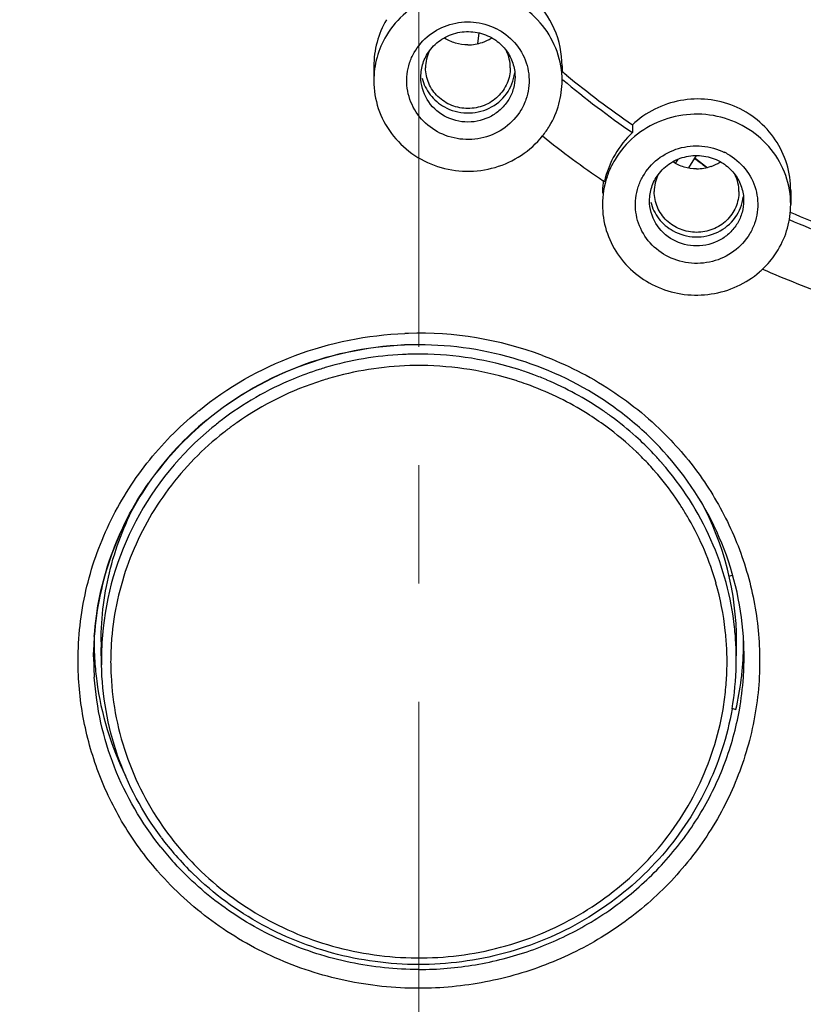
# Model space of a CAD drawing. Units: millimetres. Extents: x 72 to 8628, y -1389 to 626.
# Drawn here: x 7347 to 7363, y -42 to -21 of the extents above; entities that cross this region are included whole.
import ezdxf

# ---------------------------------------------------------------- set-up
doc = ezdxf.new("R2010")
doc.units = ezdxf.units.MM
doc.header["$MEASUREMENT"] = 0
doc.linetypes.add('CENTER', pattern=[2, 1.25, -0.25, 0.25, -0.25])
doc.layers.add('Centerline', color=4, linetype='CENTER', lineweight=15)
doc.layers.add('Dimensions', color=7, linetype='Continuous')
doc.styles.get("Standard").update_dxf_attribs({"font": 'helr45w_0.ttf'})
doc.dimstyles.get("Standard").update_dxf_attribs({"dimscale": 10, "dimtxt": 2.5, "dimasz": 0.8, "dimexe": 1, "dimexo": 1, "dimgap": 1, "dimtad": 2, "dimtih": 1, "dimtoh": 1, "dimdec": 0, "dimzin": 0, "dimdsep": 46, "dimtxsty": 'Standard', "dimblk": 'DOT', "dimcen": 2, "dimclrd": 1, "dimclre": 1, "dimclrt": 1, "dimadec": 0, "dimazin": 0, "dimtfac": 1, "dimtdec": 0, "dimtofl": 0, "dimtmove": 0, "dimatfit": 3, "dimfxl": 1, "dimtolj": 1, "dimtzin": 0, "dimarcsym": 0})

# ---------------------------------------------------------------- blocks, each defined once
blk = doc.blocks.new('_Dot')
at = {"color": 0, "linetype": 'ByBlock', "lineweight": -2}
blk.add_line((-0.5, 0), (-1, 0), dxfattribs=at)
at = {"color": 0, "linetype": 'ByBlock', "const_width": 0.5}
blk.add_lwpolyline([(-0.25, 0, 1), (0.25, 0, 1)], format="xyb", close=True, dxfattribs=at)
blk = doc.blocks.new('*D8')
at = {"layer": 'Dimensions', "color": 1, "lineweight": -2, "transparency": 16777216}
for p, q in [((7337.658, -214.547), (7337.658, 136.827)), ((7612.157, -285.884), (7612.157, 136.827)), ((7345.658, 126.827), (7604.157, 126.827))]:
    blk.add_line(p, q, dxfattribs=at)
at = {"layer": 'Dimensions', "color": 1, "lineweight": -2, "transparency": 16777216, "xscale": 8, "yscale": 8, "zscale": 8, "rotation": 180}
blk.add_blockref('_Dot', (7337.658, 126.827), dxfattribs=at)
at = {"layer": 'Dimensions', "color": 1, "lineweight": -2, "transparency": 16777216, "xscale": 8, "yscale": 8, "zscale": 8}
blk.add_blockref('_Dot', (7612.157, 126.827), dxfattribs=at)
at = {"layer": 'Dimensions', "color": 1, "transparency": 16777216, "insert": (7474.908, 149.659), "char_height": 25, "attachment_point": 5}
blk.add_mtext('\\A1;275', dxfattribs=at)

msp = doc.modelspace()

# ---------------------------------------------------------------- linework, layer by layer
at = {"color": 9}
for p, q in [((7356.369, -21.141), (7356.345, -21.373)), ((7360.526, -23.898), (7360.579, -23.81))]:
    msp.add_line(p, q, dxfattribs=at)
at = {"color": 7}
for p, q in [((7354.153, -21.85), (7354.153, -22.153)), ((7358.13, -21.84), (7358.13, -21.952)), ((7358.127, -22.117), (7358.145, -22.133)), ((7359.615, -23.084), (7359.615, -23.249)), ((7360.959, -23.733), (7360.8, -23.996)), ((7359.026, -24.288), (7359, -24.271)), ((7362.959, -24.47), (7362.959, -24.77)), ((7361.735, -32.6), (7361.654, -32.628)), ((7348.235, -34.324), (7348.238, -34.126)), ((7348.238, -34.126), (7348.238, -34.123)), ((7348.402, -34.489), (7348.395, -34.123)), ((7361.808, -34.489), (7361.815, -34.123)), ((7361.718, -35.405), (7361.801, -35.434))]:
    msp.add_line(p, q, dxfattribs=at)
for centre, radius, start, end in [((7356.115, -21.851), 1.962, 149.7961, 179.9984), ((7356.159, -22.21), 1.297, 60.9744, 63.6957), ((7356.14, -20.461), 0.934, 270.0585, 289.1815), ((7356.147, -20.484), 0.911, 289.2711, 302.2988), ((7356.153, -20.494), 0.899, 302.3281, 303.1728), ((7356.081, -21.879), 0.834, 154.4726, 179.9363), ((7356.202, -21.879), 0.834, 0.0637, 25.5252), ((7370.911, -6.691), 19.908, 230.0471, 230.4231), ((7370.844, -6.773), 19.803, 230.4199, 235.4555), ((7370.85, -6.931), 19.812, 230.1143, 235.4552), ((7356.23, -22.126), 1.906, 321.2391, 328.9809), ((7360.993, -24.723), 2.017, 133.0704, 149.8512), ((7370.763, -7.046), 20.858, 231.2745, 235.6721), ((7360.963, -24.703), 1.982, 149.9033, 167.8973), ((7360.988, -24.828), 1.297, 60.9744, 63.6957), ((7360.864, -24.784), 1.884, 149.0328, 161.3799), ((7355.271, -31.44), 9.516, 52.5061, 53.5362), ((7355.291, -31.415), 9.484, 51.5552, 52.506), ((7360.976, -23.102), 0.911, 289.2711, 302.2988), ((7360.982, -23.112), 0.899, 302.3281, 303.1728), ((7360.97, -23.079), 0.934, 270.0585, 289.1815), ((7360.823, -24.77), 1.84, 161.3651, 180.017), ((7360.935, -24.532), 1.953, 173.5636, 179.977), ((7360.943, -24.533), 1.961, 172.3227, 173.564), ((7360.91, -24.497), 0.834, 154.4726, 179.9363), ((7361.031, -24.497), 0.834, 0.0637, 25.5252), ((7370.776, -6.824), 19.725, 246.6252, 251.9192), ((7370.776, -6.988), 19.726, 246.558, 251.9182), ((7361.04, -24.73), 1.93, 316.7882, 328.9308), ((7361.025, -24.717), 1.949, 310.8971, 313.3773), ((7370.668, -7.139), 20.73, 246.3785, 250.7309), ((7361.022, -24.714), 1.954, 313.3771, 316.8047), ((7355.257, -34.568), 6.797, 46.2178, 55.2238), ((7354.881, -34.475), 6.687, 129.661, 144.1965), ((7354.894, -34.502), 6.709, 129.602, 144.0769), ((7355.318, -34.503), 6.708, 42.4505, 46.2083), ((7354.795, -34.411), 6.579, 144.2158, 145.1969), ((7355.568, -34.01), 6.248, 0.0285, 28.4605), ((7354.587, -34.325), 6.352, 176.0789, 178.1779), ((7354.564, -34.325), 6.329, 176.0713, 178.1982), ((7355.645, -34.324), 6.329, 1.8261, 3.9273), ((7354.563, -34.005), 6.318, 179.7337, 180), ((7354.568, -34.005), 6.322, 180.0001, 181.0888), ((7354.612, -34.004), 6.218, 179.996, 181.0862), ((7355.604, -34.006), 6.212, 358.9062, 359.996), ((7355.627, -34.005), 6.338, 358.9394, 0.5568), ((7354.581, -34.005), 6.336, 181.0891, 182.885), ((7355.629, -34.005), 6.335, 355.6584, 358.5509), ((7355.628, -34.005), 6.337, 358.5509, 358.9394), ((7354.591, -34.004), 6.345, 182.8847, 183.7562), ((7354.603, -34.004), 6.357, 183.7572, 187.5157), ((7355.58, -34.369), 6.229, 350.2678, 358.8927), ((7355.615, -34.004), 6.349, 352.7762, 355.6566), ((7354.645, -33.995), 6.4, 187.5437, 206.3476), ((7355.597, -34.002), 6.368, 347.0005, 352.7761), ((7354.851, -34.263), 6.477, 216.7352, 221.1162), ((7354.894, -34.223), 6.535, 221.1276, 225.78)]:
    msp.add_arc(centre, radius, start, end, dxfattribs=at)
at = {"color": 9}
for centre, radius, start, end in [((7355.277, -31.449), 9.513, 52.5602, 53.5958), ((7355.286, -31.437), 9.498, 51.6449, 52.5601), ((7355.105, -34.979), 7.493, 91.6942, 92.267), ((7355.107, -34.944), 7.458, 69.5251, 91.7162), ((7355.107, -34.9), 6.973, 92.8456, 106.4808), ((7355.105, -34.905), 6.977, 91.6266, 92.832), ((7355.105, -34.901), 6.973, 91.2703, 91.6265), ((7355.105, -34.893), 6.965, 89.5153, 91.2706), ((7355.105, -34.884), 6.957, 72.1053, 89.5182), ((7355.093, -34.84), 6.911, 106.5156, 107.6401), ((7355.108, -34.946), 6.777, 91.6523, 106.4074), ((7355.105, -34.94), 6.771, 91.2666, 91.6334), ((7355.105, -34.932), 6.763, 89.5155, 91.2669), ((7355.101, -34.952), 6.783, 72.1422, 89.4816), ((7355.125, -34.812), 6.882, 70.8706, 72.0753), ((7355.065, -34.797), 6.622, 107.6217, 125.0972), ((7355.094, -34.881), 6.71, 106.4501, 107.6406), ((7355.125, -34.853), 6.681, 70.2815, 72.0753), ((7355.126, -34.809), 6.879, 70.1865, 70.8706), ((7355.127, -34.806), 6.876, 69.5129, 70.1865), ((7355.131, -34.794), 6.863, 67.0441, 69.5135), ((7355.158, -34.733), 6.796, 55.833, 67.0483), ((7355.126, -34.848), 6.676, 69.513, 70.2814), ((7355.144, -34.802), 6.627, 57.9434, 69.5175), ((7355.208, -34.652), 6.701, 53.7634, 55.8015), ((7354.96, -34.661), 7.139, 129.1439, 129.4758), ((7355.198, -34.709), 6.519, 53.7655, 57.9108), ((7355.239, -34.61), 6.649, 48.0157, 53.7663), ((7354.976, -34.616), 6.657, 127.4117, 129.605), ((7354.982, -34.667), 6.468, 127.1802, 128.2027), ((7354.984, -34.67), 6.472, 125.1607, 127.1801), ((7355.241, -34.65), 6.447, 46.219, 53.7683), ((7354.93, -34.604), 6.386, 128.1821, 143.1819), ((7355.287, -34.557), 6.578, 43.4474, 48.0107), ((7355.336, -34.569), 7.012, 43.482, 43.8582), ((7355.293, -34.595), 6.371, 42.7614, 46.2064), ((7355.322, -34.523), 6.529, 41.1196, 43.4444), ((7355.321, -34.569), 6.333, 41.1189, 42.7599), ((7355.354, -34.54), 6.288, 34.5634, 41.1223), ((7354.843, -34.529), 6.272, 143.2531, 144.23), ((7355.404, -34.504), 6.227, 32.6483, 34.5543), ((7355.412, -34.499), 6.218, 32.1964, 32.6479), ((7355.424, -34.492), 6.204, 29.7545, 32.1971), ((7355.476, -34.462), 6.144, 16.0161, 29.7518), ((7355.562, -34.431), 6.052, 6.2958, 15.9667), ((7355.601, -34.373), 6.208, 2.7929, 6.2805), ((7354.595, -34.372), 6.194, 175.3369, 181.0874), ((7355.586, -34.427), 6.028, 2.7925, 6.2799), ((7354.611, -34.427), 6.015, 175.3357, 179.1386), ((7355.617, -34.372), 6.192, 358.9255, 2.793), ((7355.602, -34.426), 6.013, 359.1423, 2.7925), ((7355.638, -34.324), 6.336, 0.0005, 1.818), ((7354.556, -34.324), 6.321, 180.0006, 181.5474), ((7354.585, -34.323), 6.35, 181.548, 183.9079), ((7354.608, -34.426), 6.013, 179.1423, 182.7925), ((7355.599, -34.426), 6.015, 355.3357, 359.1386), ((7355.628, -34.324), 6.346, 356.0955, 359.9979), ((7355.58, -34.424), 6.034, 351.3888, 355.3355), ((7355.604, -34.322), 6.37, 349.8345, 356.0937), ((7354.864, -34.305), 6.3, 216.8312, 221.1195), ((7354.872, -34.179), 6.676, 218.6044, 222.3745), ((7354.91, -34.265), 6.361, 221.1241, 226.2084), ((7354.846, -34.265), 6.976, 221.0047, 221.2473)]:
    msp.add_arc(centre, radius, start, end, dxfattribs=at)
at = {"color": 7}
for points, knots in [([(7355.105, 27.994), (7351.184, 27.994), (7345.285, 27.441), (7337.656, 25.621), (7330.255, 23.102), (7321.533, 18.676), (7313.834, 12.688), (7308.487, 7.106), (7303.74, 1.07), (7298.973, -7.276), (7295.369, -18.184), (7294.021, -29.565), (7294.987, -40.983), (7298.224, -51.999), (7302.71, -60.491), (7307.253, -66.672), (7312.411, -72.417), (7319.908, -78.643), (7328.478, -83.337), (7335.791, -86.084), (7343.357, -88.141), (7349.235, -88.876), (7353.153, -88.997)], [0, 0, 0, 0, 0.063543, 0.095297, 0.126995, 0.190093, 0.252811, 0.284052, 0.315191, 0.377109, 0.438727, 0.500174, 0.561608, 0.623188, 0.685049, 0.716155, 0.747362, 0.810012, 0.873052, 0.904729, 0.936465, 1, 1, 1, 1]), ([(7357.057, -88.997), (7360.975, -88.876), (7366.852, -88.141), (7374.419, -86.084), (7381.732, -83.337), (7390.302, -78.643), (7397.798, -72.417), (7402.956, -66.672), (7407.5, -60.491), (7411.985, -51.999), (7415.223, -40.984), (7416.188, -29.566), (7414.841, -18.184), (7411.236, -7.276), (7406.47, 1.07), (7401.723, 7.106), (7396.376, 12.688), (7388.677, 18.676), (7379.955, 23.102), (7372.554, 25.621), (7364.924, 27.441), (7359.025, 27.994), (7355.105, 27.994)], [0, 0, 0, 0, 0.063535, 0.095271, 0.126948, 0.189988, 0.252638, 0.283845, 0.31495, 0.376812, 0.438391, 0.499825, 0.561272, 0.62289, 0.684809, 0.715948, 0.747189, 0.809907, 0.873005, 0.904703, 0.936457, 1, 1, 1, 1]), ([(7299.505, -28.785), (7299.69, -25.406), (7300.732, -18.654), (7304.251, -9.019), (7309.598, -0.197), (7316.578, 7.492), (7324.937, 13.774), (7334.375, 18.427), (7344.549, 21.286), (7351.589, 21.928), (7355.105, 21.928)], [0, 0, 0, 0, 0.122549, 0.245515, 0.369207, 0.493791, 0.619308, 0.74567, 0.87266, 1, 1, 1, 1]), ([(7317.889, 9.455), (7315.769, 7.68), (7311.796, 3.821), (7306.789, -2.772), (7302.857, -10.011), (7300.09, -17.733), (7298.551, -25.767), (7298.274, -33.933), (7299.266, -42.046), (7301.504, -49.926), (7304.938, -57.397), (7309.489, -64.29), (7315.056, -70.454), (7321.514, -75.752), (7328.719, -80.065), (7336.509, -83.299), (7344.711, -85.384), (7350.335, -85.975), (7353.153, -86.069)], [0, 0, 0, 0, 0.062767, 0.125168, 0.187235, 0.249031, 0.310643, 0.372175, 0.433738, 0.495441, 0.557381, 0.619631, 0.682237, 0.745211, 0.808536, 0.87216, 0.936007, 1, 1, 1, 1]), ([(7403.71, -3.617), (7406.213, -7.631), (7410.168, -16.341), (7412.403, -30.467), (7410.785, -44.681), (7405.419, -58.003), (7396.684, -69.54), (7385.175, -78.521), (7371.679, -84.362), (7361.939, -85.906), (7357.057, -86.069)], [0, 0, 0, 0, 0.123884, 0.247079, 0.37022, 0.493956, 0.618772, 0.744859, 0.872074, 1, 1, 1, 1]), ([(7326.902, -33.279), (7326.902, -31.328), (7327.345, -27.403), (7329.307, -21.809), (7332.472, -16.75), (7336.69, -12.467), (7341.76, -9.155), (7347.449, -6.967), (7353.489, -6.001), (7357.575, -6.203), (7359.58, -6.512)], [0, 0, 0, 0, 0.122361, 0.245168, 0.368792, 0.49344, 0.61913, 0.745687, 0.872784, 1, 1, 1, 1]), ([(7359.666, -6.526), (7361.294, -6.782), (7363.71, -7.376), (7366.784, -8.564), (7369.731, -10.004), (7373.149, -12.261), (7376.114, -15.07), (7378.148, -17.588), (7379.939, -20.26), (7381.711, -23.871), (7383.015, -28.499), (7383.308, -31.69), (7383.308, -33.279)], [0, 0, 0, 0, 0.127414, 0.190992, 0.254409, 0.380553, 0.505849, 0.568234, 0.630411, 0.754089, 0.877193, 1, 1, 1, 1]), ([(7328.381, -31.872), (7328.501, -30.279), (7328.916, -27.895), (7329.915, -24.849), (7331.207, -21.896), (7333.352, -18.442), (7336.116, -15.441), (7338.64, -13.368), (7341.362, -11.523), (7345.081, -9.688), (7349.877, -8.322), (7354.854, -7.831), (7359.839, -8.233), (7364.661, -9.513), (7368.414, -11.28), (7371.172, -13.076), (7373.735, -15.104), (7376.557, -18.054), (7378.769, -21.47), (7380.118, -24.399), (7381.176, -27.427), (7381.637, -29.802), (7381.788, -31.393)], [0, 0, 0, 0, 0.061249, 0.091983, 0.122793, 0.184624, 0.246893, 0.278233, 0.309683, 0.372817, 0.436262, 0.499877, 0.563501, 0.62697, 0.69014, 0.721612, 0.752974, 0.815289, 0.877162, 0.907989, 0.938736, 1, 1, 1, 1]), ([(7328.392, -31.872), (7328.521, -30.276), (7329.094, -27.093), (7330.856, -22.569), (7333.025, -19.129), (7335.13, -16.65), (7337.474, -14.362), (7340.806, -11.914), (7344.539, -10.11), (7347.693, -9.083), (7350.938, -8.342), (7353.441, -8.117), (7355.105, -8.117)], [0, 0, 0, 0, 0.122514, 0.245488, 0.369188, 0.431432, 0.493905, 0.619396, 0.745703, 0.809168, 0.872753, 1, 1, 1, 1]), ([(7355.105, -8.117), (7356.754, -8.117), (7359.235, -8.338), (7362.452, -9.066), (7365.581, -10.075), (7369.289, -11.848), (7372.605, -14.256), (7374.945, -16.508), (7377.051, -18.949), (7379.233, -22.338), (7381.03, -26.803), (7381.638, -29.951), (7381.788, -31.531)], [0, 0, 0, 0, 0.127225, 0.1908, 0.254256, 0.380557, 0.506053, 0.568531, 0.630782, 0.7545, 0.877488, 1, 1, 1, 1]), ([(7358.13, -21.842), (7358.13, -21.574), (7358.017, -21.032), (7357.535, -20.358), (7356.821, -19.932), (7356.267, -19.86), (7355.997, -19.88)], [0, 0, 0, 0, 0.248402, 0.497599, 0.748252, 1, 1, 1, 1]), ([(7358.13, -22.152), (7358.13, -21.944), (7358.057, -21.524), (7357.744, -20.965), (7357.262, -20.532), (7356.663, -20.273), (7356.009, -20.211), (7355.369, -20.354), (7354.81, -20.687), (7354.528, -21.016), (7354.419, -21.197)], [0, 0, 0, 0, 0.122232, 0.245458, 0.370217, 0.496427, 0.623415, 0.750202, 0.875877, 1, 1, 1, 1]), ([(7355.495, -23.229), (7355.353, -23.15), (7355.097, -22.937), (7354.866, -22.499), (7354.832, -22.089), (7354.902, -21.775), (7355.033, -21.479), (7355.306, -21.163), (7355.68, -20.973), (7356.006, -20.909), (7356.339, -20.906), (7356.585, -20.975), (7356.733, -21.048)], [0, 0, 0, 0, 0.125233, 0.248623, 0.37105, 0.432639, 0.49451, 0.618937, 0.745182, 0.809043, 0.872987, 1, 1, 1, 1]), ([(7354.419, -21.197), (7354.333, -21.34), (7354.199, -21.651), (7354.153, -21.987), (7354.153, -22.153)], [0, 0, 0, 0, 0.501165, 1, 1, 1, 1]), ([(7355.329, -21.52), (7355.399, -21.424), (7355.58, -21.255), (7355.924, -21.116), (7356.296, -21.104), (7356.532, -21.184), (7356.639, -21.243)], [0, 0, 0, 0, 0.247108, 0.497456, 0.74922, 1, 1, 1, 1]), ([(7356.788, -21.077), (7356.932, -21.157), (7357.192, -21.374), (7357.422, -21.82), (7357.45, -22.238), (7357.373, -22.555), (7357.233, -22.853), (7356.946, -23.166), (7356.56, -23.348), (7356.226, -23.4), (7355.889, -23.39), (7355.642, -23.31), (7355.495, -23.229)], [0, 0, 0, 0, 0.125199, 0.248533, 0.370929, 0.432539, 0.49445, 0.61899, 0.745347, 0.809234, 0.873181, 1, 1, 1, 1]), ([(7356.141, -21.396), (7356.053, -21.396), (7355.875, -21.37), (7355.712, -21.295), (7355.638, -21.247)], [0, 0, 0, 0, 0.501426, 1, 1, 1, 1]), ([(7356.639, -21.243), (7356.669, -21.26), (7356.789, -21.335), (7356.892, -21.435), (7356.954, -21.52)], [0, 0, 0, 0, 0.25176, 1, 1, 1, 1]), ([(7355.147, -22.07), (7355.147, -21.973), (7355.179, -21.776), (7355.271, -21.599), (7355.329, -21.52)], [0, 0, 0, 0, 0.498227, 1, 1, 1, 1]), ([(7356.954, -21.52), (7357.012, -21.599), (7357.104, -21.776), (7357.136, -21.973), (7357.136, -22.07)], [0, 0, 0, 0, 0.50171, 1, 1, 1, 1]), ([(7356.141, -22.739), (7356.025, -22.739), (7355.792, -22.695), (7355.494, -22.504), (7355.294, -22.218), (7355.247, -21.991), (7355.247, -21.879)], [0, 0, 0, 0, 0.254576, 0.506447, 0.754582, 1, 1, 1, 1]), ([(7355.644, -22.706), (7355.786, -22.785), (7356.112, -22.874), (7356.603, -22.769), (7356.987, -22.454), (7357.11, -22.145), (7357.129, -21.989)], [0, 0, 0, 0, 0.25279, 0.505776, 0.755088, 1, 1, 1, 1]), ([(7357.036, -21.879), (7357.036, -21.991), (7356.989, -22.218), (7356.788, -22.504), (7356.491, -22.695), (7356.258, -22.739), (7356.141, -22.739)], [0, 0, 0, 0, 0.245418, 0.493553, 0.745424, 1, 1, 1, 1]), ([(7354.153, -22.153), (7354.153, -22.351), (7354.218, -22.749), (7354.501, -23.286), (7354.94, -23.714), (7355.492, -23.992), (7356.106, -24.094), (7356.723, -24.013), (7357.285, -23.754), (7357.59, -23.477), (7357.716, -23.319)], [0, 0, 0, 0, 0.122138, 0.245183, 0.369656, 0.49556, 0.622367, 0.749231, 0.875249, 1, 1, 1, 1]), ([(7355.644, -22.898), (7355.497, -22.816), (7355.242, -22.575), (7355.147, -22.236), (7355.147, -22.07)], [0, 0, 0, 0, 0.504384, 1, 1, 1, 1]), ([(7355.174, -22.099), (7355.205, -22.225), (7355.323, -22.468), (7355.529, -22.642), (7355.644, -22.706)], [0, 0, 0, 0, 0.49614, 1, 1, 1, 1]), ([(7357.136, -22.07), (7357.136, -22.154), (7357.113, -22.321), (7357.012, -22.555), (7356.851, -22.755), (7356.574, -22.959), (7356.142, -23.071), (7355.794, -22.981), (7355.644, -22.898)], [0, 0, 0, 0, 0.122596, 0.245845, 0.370211, 0.495852, 0.747908, 1, 1, 1, 1]), ([(7357.863, -23.108), (7357.95, -22.965), (7358.084, -22.654), (7358.13, -22.318), (7358.13, -22.152)], [0, 0, 0, 0, 0.501165, 1, 1, 1, 1]), ([(7362.959, -24.471), (7362.959, -24.282), (7362.903, -23.903), (7362.657, -23.385), (7362.269, -22.96), (7361.773, -22.664), (7361.21, -22.521), (7360.627, -22.545), (7360.075, -22.73), (7359.755, -22.953), (7359.615, -23.084)], [0, 0, 0, 0, 0.123732, 0.247478, 0.371641, 0.496479, 0.622013, 0.74802, 0.874131, 1, 1, 1, 1]), ([(7362.959, -24.77), (7362.959, -24.562), (7362.887, -24.141), (7362.574, -23.582), (7362.092, -23.15), (7361.492, -22.89), (7360.839, -22.829), (7360.199, -22.972), (7359.639, -23.304), (7359.357, -23.634), (7359.249, -23.815)], [0, 0, 0, 0, 0.122232, 0.245458, 0.370217, 0.496427, 0.623415, 0.750202, 0.875877, 1, 1, 1, 1]), ([(7360.324, -25.846), (7360.182, -25.767), (7359.926, -25.554), (7359.695, -25.117), (7359.661, -24.707), (7359.731, -24.393), (7359.862, -24.097), (7360.136, -23.781), (7360.509, -23.591), (7360.835, -23.527), (7361.168, -23.524), (7361.414, -23.593), (7361.562, -23.666)], [0, 0, 0, 0, 0.125233, 0.248623, 0.37105, 0.432639, 0.49451, 0.618937, 0.745182, 0.809043, 0.872987, 1, 1, 1, 1]), ([(7361.617, -23.694), (7361.762, -23.775), (7362.021, -23.991), (7362.251, -24.438), (7362.28, -24.855), (7362.202, -25.173), (7362.062, -25.471), (7361.775, -25.784), (7361.389, -25.965), (7361.056, -26.018), (7360.718, -26.008), (7360.471, -25.927), (7360.324, -25.846)], [0, 0, 0, 0, 0.125199, 0.248533, 0.370929, 0.432539, 0.49445, 0.61899, 0.745347, 0.809234, 0.873181, 1, 1, 1, 1]), ([(7360.158, -24.138), (7360.229, -24.041), (7360.41, -23.872), (7360.753, -23.733), (7361.125, -23.722), (7361.362, -23.801), (7361.468, -23.86)], [0, 0, 0, 0, 0.247108, 0.497456, 0.74922, 1, 1, 1, 1]), ([(7360.971, -24.014), (7360.882, -24.014), (7360.704, -23.988), (7360.541, -23.913), (7360.467, -23.865)], [0, 0, 0, 0, 0.501426, 1, 1, 1, 1]), ([(7361.468, -23.86), (7361.499, -23.878), (7361.618, -23.952), (7361.721, -24.053), (7361.784, -24.138)], [0, 0, 0, 0, 0.25176, 1, 1, 1, 1]), ([(7359.977, -24.688), (7359.977, -24.591), (7360.008, -24.394), (7360.1, -24.217), (7360.158, -24.138)], [0, 0, 0, 0, 0.498227, 1, 1, 1, 1]), ([(7361.784, -24.138), (7361.842, -24.217), (7361.933, -24.394), (7361.965, -24.591), (7361.965, -24.688)], [0, 0, 0, 0, 0.50171, 1, 1, 1, 1]), ([(7360.971, -25.356), (7360.855, -25.356), (7360.621, -25.312), (7360.324, -25.122), (7360.123, -24.836), (7360.076, -24.608), (7360.076, -24.496)], [0, 0, 0, 0, 0.254576, 0.506447, 0.754582, 1, 1, 1, 1]), ([(7361.865, -24.496), (7361.865, -24.608), (7361.818, -24.836), (7361.618, -25.122), (7361.321, -25.312), (7361.087, -25.356), (7360.971, -25.356)], [0, 0, 0, 0, 0.245418, 0.493553, 0.745424, 1, 1, 1, 1]), ([(7360.474, -25.516), (7360.327, -25.434), (7360.071, -25.193), (7359.977, -24.853), (7359.977, -24.688)], [0, 0, 0, 0, 0.504384, 1, 1, 1, 1]), ([(7360.003, -24.717), (7360.035, -24.843), (7360.153, -25.086), (7360.358, -25.26), (7360.474, -25.324)], [0, 0, 0, 0, 0.49614, 1, 1, 1, 1]), ([(7360.474, -25.324), (7360.615, -25.402), (7360.942, -25.491), (7361.432, -25.387), (7361.817, -25.072), (7361.939, -24.762), (7361.958, -24.607)], [0, 0, 0, 0, 0.25279, 0.505776, 0.755088, 1, 1, 1, 1]), ([(7361.965, -24.688), (7361.965, -24.771), (7361.942, -24.939), (7361.841, -25.172), (7361.681, -25.373), (7361.404, -25.577), (7360.971, -25.689), (7360.623, -25.599), (7360.474, -25.516)], [0, 0, 0, 0, 0.122596, 0.245845, 0.370211, 0.495852, 0.747908, 1, 1, 1, 1]), ([(7358.982, -24.771), (7358.982, -24.954), (7359.038, -25.323), (7359.282, -25.829), (7359.664, -26.246), (7360.153, -26.542), (7360.709, -26.692), (7361.285, -26.684), (7361.836, -26.521), (7362.159, -26.314), (7362.301, -26.191)], [0, 0, 0, 0, 0.122079, 0.244952, 0.369105, 0.494634, 0.621188, 0.748099, 0.874581, 1, 1, 1, 1]), ([(7362.693, -25.726), (7362.779, -25.582), (7362.913, -25.272), (7362.959, -24.936), (7362.959, -24.77)], [0, 0, 0, 0, 0.501165, 1, 1, 1, 1]), ([(7350.613, -29.328), (7351.232, -28.814), (7352.668, -27.999), (7354.294, -27.721), (7355.105, -27.721)], [0, 0, 0, 0, 0.497803, 1, 1, 1, 1]), ([(7355.106, -27.732), (7354.296, -27.732), (7352.671, -28.008), (7351.235, -28.821), (7350.617, -29.333)], [0, 0, 0, 0, 0.502369, 1, 1, 1, 1]), ([(7359.134, -28.985), (7358.552, -28.58), (7357.251, -27.947), (7355.82, -27.732), (7355.106, -27.732)], [0, 0, 0, 0, 0.498123, 1, 1, 1, 1]), ([(7361.96, -33.891), (7361.91, -33.175), (7361.562, -31.743), (7360.757, -30.51), (7360.268, -29.975)], [0, 0, 0, 0, 0.497466, 1, 1, 1, 1]), ([(7349.461, -30.566), (7349.111, -31.05), (7348.542, -32.116), (7348.291, -33.299), (7348.25, -33.891)], [0, 0, 0, 0, 0.501798, 1, 1, 1, 1]), ([(7348.25, -33.891), (7348.289, -33.317), (7348.527, -32.171), (7349.063, -31.131), (7349.393, -30.656)], [0, 0, 0, 0, 0.498463, 1, 1, 1, 1]), ([(7348.394, -34.004), (7348.394, -33.482), (7348.528, -32.431), (7348.92, -31.448), (7349.173, -30.988)], [0, 0, 0, 0, 0.498856, 1, 1, 1, 1]), ([(7357.574, -84.7), (7361.039, -84.551), (7367.947, -83.624), (7377.851, -80.394), (7386.958, -75.436), (7394.942, -68.923), (7401.519, -61.083), (7406.453, -52.19), (7409.566, -42.565), (7410.353, -35.873), (7410.416, -32.534)], [0, 0, 0, 0, 0.127384, 0.254357, 0.380659, 0.506106, 0.630638, 0.754323, 0.877348, 1, 1, 1, 1]), ([(7381.899, -33.873), (7381.899, -34.716), (7381.813, -36.403), (7381.426, -38.908), (7380.786, -41.365), (7379.601, -44.546), (7377.517, -48.291), (7374.722, -51.558), (7372.126, -53.818), (7370.011, -55.326), (7367.752, -56.627), (7364.577, -58.07), (7360.358, -59.299), (7355.105, -59.795), (7349.852, -59.299), (7345.633, -58.07), (7342.458, -56.627), (7340.199, -55.326), (7338.083, -53.818), (7335.488, -51.558), (7332.693, -48.291), (7330.608, -44.546), (7329.424, -41.365), (7328.784, -38.908), (7328.397, -36.403), (7328.311, -34.716), (7328.311, -33.873)], [0, 0, 0, 0, 0.030648, 0.061327, 0.092048, 0.122839, 0.184618, 0.246844, 0.278176, 0.309627, 0.341188, 0.372849, 0.436334, 0.5, 0.563666, 0.627151, 0.658812, 0.690373, 0.721824, 0.753156, 0.815382, 0.877161, 0.907952, 0.938673, 0.969352, 1, 1, 1, 1]), ([(7349.661, -38.136), (7349.27, -37.613), (7348.646, -36.444), (7348.414, -35.138), (7348.402, -34.489)], [0, 0, 0, 0, 0.501748, 1, 1, 1, 1]), ([(7361.719, -35.422), (7361.619, -36.005), (7361.248, -37.154), (7360.231, -38.655), (7358.832, -39.832), (7357.156, -40.599), (7355.328, -40.901), (7353.484, -40.716), (7351.76, -40.058), (7350.769, -39.328), (7350.337, -38.907)], [0, 0, 0, 0, 0.122422, 0.245771, 0.370368, 0.496109, 0.622564, 0.749102, 0.875051, 1, 1, 1, 1]), ([(7382.778, -38.514), (7382.481, -40.053), (7381.823, -42.331), (7380.554, -45.211), (7379.027, -47.982), (7376.656, -51.191), (7373.756, -53.947), (7371.169, -55.837), (7368.414, -57.511), (7364.706, -59.159), (7359.978, -60.367), (7355.105, -60.774), (7350.232, -60.367), (7345.504, -59.159), (7341.795, -57.511), (7339.041, -55.837), (7336.454, -53.947), (7333.554, -51.191), (7331.183, -47.982), (7329.656, -45.211), (7328.387, -42.331), (7327.729, -40.053), (7327.431, -38.514)], [0, 0, 0, 0, 0.061312, 0.092092, 0.122954, 0.184897, 0.247244, 0.2786, 0.31005, 0.373149, 0.436506, 0.5, 0.563494, 0.626851, 0.68995, 0.721401, 0.752756, 0.815103, 0.877046, 0.907908, 0.938688, 1, 1, 1, 1])]:
    msp.add_open_spline(points, degree=3, knots=knots, dxfattribs=at)
at = {"color": 9}
for points, knots in [([(7357.565, -84.558), (7360.91, -84.415), (7365.922, -83.756), (7372.387, -82.016), (7378.649, -79.722), (7386.026, -75.842), (7392.57, -70.719), (7397.154, -65.989), (7401.256, -60.896), (7405.455, -53.881), (7408.822, -44.711), (7410.399, -35.102), (7410.131, -25.376), (7408.029, -15.862), (7404.808, -8.38), (7401.425, -2.817), (7397.517, 2.444), (7391.716, 8.339), (7384.923, 13.104), (7379.023, 16.158), (7372.845, 18.688), (7367.967, 19.963), (7364.673, 20.521)], [0, 0, 0, 0, 0.063763, 0.095609, 0.127392, 0.190635, 0.253466, 0.284746, 0.315915, 0.377872, 0.439484, 0.50088, 0.562216, 0.623659, 0.68536, 0.716378, 0.747501, 0.810013, 0.87297, 0.904631, 0.936377, 1, 1, 1, 1]), ([(7326.959, -33.28), (7326.968, -32.401), (7327.077, -30.642), (7327.507, -28.032), (7328.199, -25.475), (7329.464, -22.166), (7331.668, -18.274), (7334.606, -14.882), (7337.326, -12.537), (7339.54, -10.973), (7341.902, -9.624), (7345.219, -8.128), (7349.624, -6.854), (7355.105, -6.34), (7360.586, -6.854), (7364.99, -8.128), (7368.308, -9.624), (7370.67, -10.973), (7372.884, -12.537), (7375.604, -14.882), (7378.541, -18.274), (7380.746, -22.166), (7382.01, -25.475), (7382.703, -28.032), (7383.132, -30.642), (7383.241, -32.401), (7383.251, -33.28)], [0, 0, 0, 0, 0.030648, 0.061326, 0.092047, 0.12284, 0.184626, 0.246859, 0.278193, 0.309643, 0.341204, 0.372863, 0.436342, 0.5, 0.563658, 0.627137, 0.658796, 0.690357, 0.721807, 0.753141, 0.815374, 0.87716, 0.907953, 0.938674, 0.969352, 1, 1, 1, 1]), ([(7359.828, -7.436), (7361.417, -7.7), (7363.772, -8.298), (7366.766, -9.481), (7369.634, -10.907), (7372.96, -13.131), (7375.842, -15.888), (7377.819, -18.356), (7379.559, -20.972), (7381.279, -24.505), (7382.545, -29.028), (7382.829, -32.144), (7382.829, -33.697)], [0, 0, 0, 0, 0.127411, 0.190985, 0.254396, 0.380529, 0.505818, 0.5682, 0.630377, 0.754061, 0.877177, 1, 1, 1, 1]), ([(7350.454, -29.125), (7351.06, -28.631), (7352.451, -27.836), (7354.02, -27.523), (7354.808, -27.492)], [0, 0, 0, 0, 0.497888, 1, 1, 1, 1]), ([(7357.715, -27.957), (7358.22, -28.146), (7359.187, -28.634), (7360.022, -29.325), (7360.393, -29.711)], [0, 0, 0, 0, 0.502038, 1, 1, 1, 1]), ([(7352.999, -28.254), (7352.812, -28.313), (7352.08, -28.58), (7351.394, -28.974), (7350.931, -29.329)], [0, 0, 0, 0, 0.251423, 1, 1, 1, 1]), ([(7347.907, -34.405), (7347.907, -33.909), (7348.019, -32.91), (7348.517, -31.486), (7349.32, -30.198), (7350.031, -29.472), (7350.422, -29.151)], [0, 0, 0, 0, 0.24799, 0.496866, 0.747403, 1, 1, 1, 1]), ([(7350.732, -29.487), (7350.079, -30.028), (7348.976, -31.366), (7348.489, -33.034), (7348.421, -33.868)], [0, 0, 0, 0, 0.503242, 1, 1, 1, 1]), ([(7360.424, -29.744), (7360.722, -30.057), (7361.258, -30.739), (7361.854, -31.889), (7362.221, -33.125), (7362.303, -33.98), (7362.303, -34.405)], [0, 0, 0, 0, 0.252043, 0.502425, 0.751551, 1, 1, 1, 1]), ([(7361.772, -33.694), (7361.702, -33.061), (7361.363, -31.806), (7360.662, -30.712), (7360.24, -30.229)], [0, 0, 0, 0, 0.497964, 1, 1, 1, 1]), ([(7349.754, -30.863), (7349.43, -31.312), (7348.902, -32.298), (7348.66, -33.39), (7348.615, -33.937)], [0, 0, 0, 0, 0.501816, 1, 1, 1, 1]), ([(7352.191, -85.031), (7348.68, -84.854), (7341.687, -83.86), (7331.682, -80.492), (7322.509, -75.371), (7314.503, -68.675), (7307.95, -60.643), (7303.091, -51.561), (7300.102, -41.761), (7299.429, -34.968), (7299.429, -31.585)], [0, 0, 0, 0, 0.127459, 0.254464, 0.380775, 0.506208, 0.630709, 0.754357, 0.877354, 1, 1, 1, 1]), ([(7410.781, -31.585), (7410.781, -34.968), (7410.108, -41.761), (7407.119, -51.561), (7402.259, -60.643), (7395.707, -68.675), (7387.701, -75.371), (7378.528, -80.492), (7368.522, -83.86), (7361.529, -84.854), (7358.019, -85.031)], [0, 0, 0, 0, 0.122646, 0.245643, 0.369291, 0.493792, 0.619225, 0.745536, 0.872541, 1, 1, 1, 1]), ([(7353.126, -85.255), (7349.564, -85.134), (7342.457, -84.233), (7332.265, -80.953), (7322.902, -75.865), (7314.718, -69.151), (7308.012, -61.055), (7303.033, -51.871), (7299.969, -41.943), (7299.279, -35.056), (7299.279, -31.627)], [0, 0, 0, 0, 0.127448, 0.254466, 0.380798, 0.506249, 0.630759, 0.754401, 0.87738, 1, 1, 1, 1]), ([(7410.93, -31.626), (7410.93, -35.056), (7410.24, -41.947), (7407.174, -51.878), (7402.192, -61.064), (7395.481, -69.162), (7387.291, -75.876), (7377.923, -80.963), (7367.725, -84.24), (7360.615, -85.137), (7357.052, -85.257)], [0, 0, 0, 0, 0.122619, 0.245597, 0.369239, 0.493749, 0.619201, 0.745534, 0.872552, 1, 1, 1, 1]), ([(7382.829, -33.697), (7382.829, -34.569), (7382.74, -36.314), (7382.34, -38.906), (7381.677, -41.448), (7380.452, -44.74), (7378.295, -48.615), (7375.403, -51.996), (7372.717, -54.334), (7370.528, -55.894), (7368.191, -57.24), (7364.906, -58.733), (7360.54, -60.005), (7355.105, -60.519), (7349.67, -60.005), (7345.304, -58.733), (7342.019, -57.24), (7339.681, -55.894), (7337.492, -54.334), (7334.807, -51.996), (7331.915, -48.615), (7329.758, -44.74), (7328.533, -41.448), (7327.87, -38.906), (7327.47, -36.314), (7327.38, -34.569), (7327.38, -33.697)], [0, 0, 0, 0, 0.030648, 0.061327, 0.092048, 0.122839, 0.184618, 0.246844, 0.278176, 0.309627, 0.341188, 0.372849, 0.436334, 0.5, 0.563666, 0.627151, 0.658812, 0.690373, 0.721824, 0.753156, 0.815382, 0.877161, 0.907952, 0.938673, 0.969352, 1, 1, 1, 1]), ([(7349.582, -38.843), (7349.315, -38.536), (7348.836, -37.877), (7348.305, -36.78), (7347.98, -35.611), (7347.907, -34.806), (7347.907, -34.405)], [0, 0, 0, 0, 0.251851, 0.502187, 0.751395, 1, 1, 1, 1]), ([(7362.303, -34.405), (7362.303, -34.858), (7362.21, -35.766), (7361.796, -37.074), (7361.126, -38.279), (7360.224, -39.333), (7359.125, -40.198), (7357.874, -40.84), (7356.517, -41.236), (7355.575, -41.325), (7355.105, -41.325)], [0, 0, 0, 0, 0.122571, 0.245509, 0.369144, 0.493673, 0.619166, 0.745543, 0.872586, 1, 1, 1, 1]), ([(7348.603, -34.719), (7348.632, -35.319), (7348.874, -36.521), (7349.459, -37.598), (7349.822, -38.082)], [0, 0, 0, 0, 0.498293, 1, 1, 1, 1]), ([(7349.655, -38.344), (7349.248, -37.835), (7348.584, -36.692), (7348.294, -35.402), (7348.25, -34.756)], [0, 0, 0, 0, 0.501894, 1, 1, 1, 1]), ([(7350.508, -38.856), (7350.933, -39.264), (7351.905, -39.967), (7353.593, -40.594), (7355.394, -40.757), (7357.175, -40.443), (7358.802, -39.673), (7360.152, -38.504), (7361.119, -37.024), (7361.46, -35.898), (7361.546, -35.328)], [0, 0, 0, 0, 0.124811, 0.250783, 0.377392, 0.503952, 0.629797, 0.754441, 0.877758, 1, 1, 1, 1]), ([(7355.105, -40.928), (7355.505, -40.928), (7356.306, -40.86), (7357.47, -40.56), (7358.563, -40.069), (7359.55, -39.403), (7360.402, -38.582), (7361.092, -37.63), (7361.6, -36.577), (7361.806, -35.826), (7361.875, -35.447)], [0, 0, 0, 0, 0.127109, 0.253948, 0.380226, 0.505774, 0.630477, 0.754335, 0.877445, 1, 1, 1, 1]), ([(7355.105, -40.928), (7354.619, -40.928), (7353.646, -40.828), (7352.252, -40.386), (7350.987, -39.672), (7350.262, -39.031), (7349.94, -38.678)], [0, 0, 0, 0, 0.251889, 0.502926, 0.752446, 1, 1, 1, 1]), ([(7355.105, -41.325), (7354.584, -41.325), (7353.541, -41.216), (7352.051, -40.731), (7350.703, -39.95), (7349.938, -39.249), (7349.601, -38.865)], [0, 0, 0, 0, 0.251967, 0.503038, 0.752533, 1, 1, 1, 1])]:
    msp.add_open_spline(points, degree=3, knots=knots, dxfattribs=at)
at = {"layer": 'Centerline', "ltscale": 10}
msp.add_line((7355.105, 44.725), (7355.105, -706.934), dxfattribs=at)

# ---------------------------------------------------------------- dimensions: what is measured, and where the dimension line sits
at = {"layer": 'Dimensions'}
dim = msp.add_linear_dim(base=(7612.157, 126.827), p1=(7337.658, -224.547), p2=(7612.157, -295.884), text='275', dimstyle='Standard', dxfattribs=at)
dim.commit()
dim.dimension.update_dxf_attribs({"geometry": '*D8', "text_midpoint": (7474.908, 126.827), "dimtype": 160})

doc.saveas('drawing.dxf')
